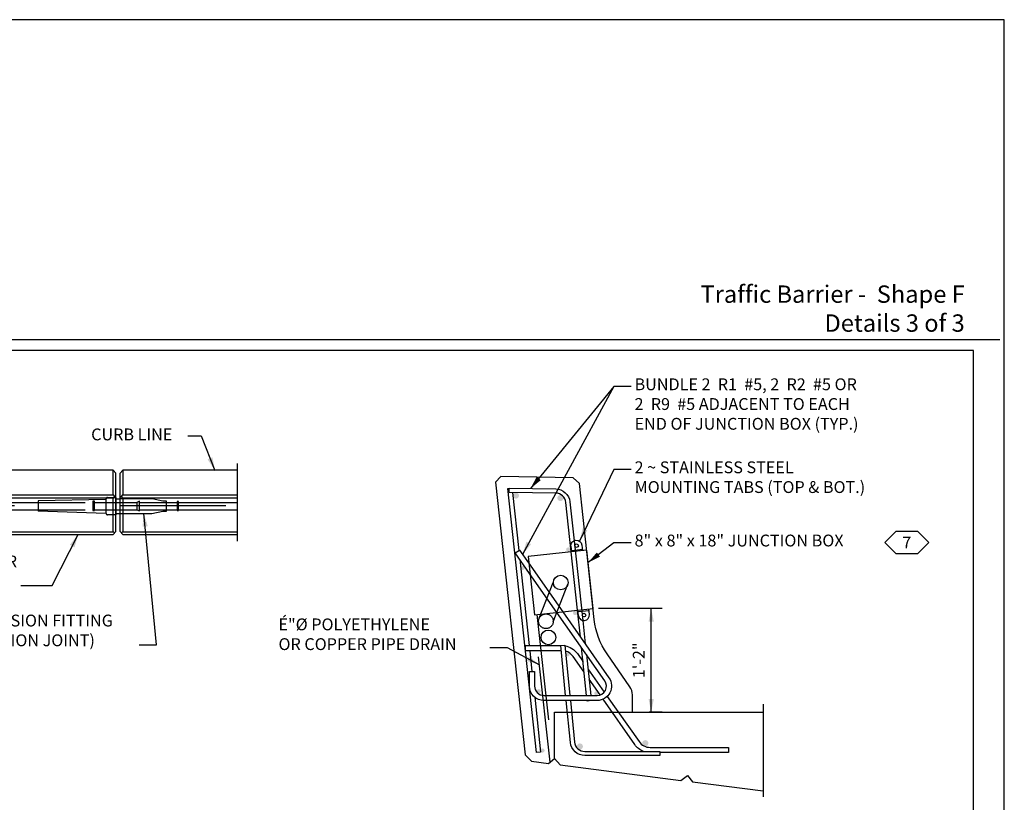
# Model space of a CAD drawing. Extents: x -0.02 to 2.72, y 0.07 to 2.12.
# Drawn here: x 1.79 to 2.72, y 1.38 to 2.12 of the extents above; entities that cross this region are included whole.
import ezdxf

# ---------------------------------------------------------------- set-up
doc = ezdxf.new("R2010")
doc.units = 0
for name, pattern in [('B', [0]), ('BLANK', [0]), ('BREAK', [32.816438, 16.4042, -0.003773, -0.004265, 16.4042]), ('C', [0]), ('D', [0]), ('DEFAULT', [0]), ('E', [0]), ('REBARC', [0.049217, 0.045933, -0.003283]), ('SDASH', [0.006567, 0.003283, -0.003283])]:
    doc.linetypes.add(name, pattern=pattern)
doc.layers.get('0').update_dxf_attribs({"linetype": 'CONTINUOUS'})
for name, color, linetype in [('BORDER', 2, 'CONTINUOUS'), ('GRAPHICS', 1, 'CONTINUOUS'), ('NAMES', 3, 'CONTINUOUS')]:
    doc.layers.add(name, color=color, linetype=linetype)
doc.styles.add('BR35', font='BRIDT___0.TTF')
doc.styles.add('PIR50', font='Simplex')

# ---------------------------------------------------------------- blocks, each defined once
blk = doc.blocks.new('BORDER_OUTLINE')
at = {"linetype": 'E'}
blk.add_lwpolyline([(0.06282, 0.08052), (2.6875, 0.08052), (2.6875, 1.80296), (0.06282, 1.80296)], close=True, dxfattribs=at)
blk = doc.blocks.new('BORDER_OUTLINE$0')
at = {"linetype": 'E'}
blk.add_lwpolyline([(0.06282, 0.08052), (2.6875, 0.08052), (2.6875, 1.80296), (0.06282, 1.80296)], close=True, dxfattribs=at)
blk = doc.blocks.new('NO_NAME$1')
at = {"color": 1, "linetype": 'BLANK'}
blk.add_lwpolyline([(-0.01722, 0.06982), (2.71667, 0.06982), (2.71667, 2.11546), (-0.01722, 2.11546)], close=True, dxfattribs=at)
blk = doc.blocks.new('BDM_BIG_BORDER_NAMES')
at = {"color": 1, "insert": (2.67929, 1.81543), "char_height": 0.0164042, "attachment_point": 9, "style": 'PIR50'}
blk.add_mtext('Traffic Barrier -  Shape F\\PDetails 3 of 3', dxfattribs=at)
blk = doc.blocks.new('NO_NAME$2')
at = {"color": 1, "linetype": 'C'}
blk.add_line((-0.00745, 1.81338), (2.71254, 1.81338), dxfattribs=at)
blk = doc.blocks.new('END$MARK$8$178')
blk.add_hatch(color=1).paths.add_polyline_path([(-4.01, -0.81), (-4.01, 0.81), (0, 0)], flags=0)
blk = doc.blocks.new('PLAN')
at = {"color": 1, "linetype": 'BREAK'}
blk.add_line((52.033, 40.702), (52.033, 38.947), dxfattribs=at)
at = {"color": 6, "linetype": 'D'}
for p, q in [((49.218, 40.551), (41.454, 40.551)), ((52.033, 40.551), (49.442, 40.551)), ((41.454, 39.991), (49.219, 39.991)), ((49.442, 39.991), (52.033, 39.991)), ((49.219, 39.916), (41.454, 39.916)), ((52.033, 39.916), (49.442, 39.916)), ((41.377, 39.097), (49.218, 39.097)), ((41.454, 39.159), (49.219, 39.159)), ((49.442, 39.159), (52.033, 39.159)), ((49.442, 39.097), (52.033, 39.097))]:
    blk.add_line(p, q, dxfattribs=at)
at = {"color": 5, "linetype": 'REBARC'}
for p, q in [((25.386, 39.751), (49.284, 39.751)), ((49.376, 39.751), (52.033, 39.751))]:
    blk.add_line(p, q, dxfattribs=at)
at = {"color": 1, "linetype": 'SDASH'}
for p, q in [((41.388, 39.823), (48.762, 39.823)), ((49.057, 39.888), (47.521, 39.856)), ((47.521, 39.856), (47.521, 39.621)), ((48.762, 39.823), (48.762, 39.637)), ((48.8, 39.637), (48.8, 39.823)), ((48.8, 39.823), (49.284, 39.823)), ((49.376, 39.823), (49.76, 39.823)), ((49.819, 39.851), (49.761, 39.822)), ((49.761, 39.822), (49.761, 39.655)), ((49.819, 39.628), (49.819, 39.851)), ((49.819, 39.823), (50.669, 39.823)), ((50.433, 39.627), (50.433, 39.851)), ((50.434, 39.823), (50.536, 39.823)), ((50.706, 39.823), (52.033, 39.823)), ((41.388, 39.655), (48.762, 39.655)), ((49.057, 39.571), (47.521, 39.621)), ((48.762, 39.637), (48.8, 39.637)), ((48.8, 39.655), (49.284, 39.655)), ((49.376, 39.655), (49.761, 39.655)), ((49.761, 39.655), (49.819, 39.628)), ((49.819, 39.655), (50.669, 39.655)), ((50.435, 39.655), (50.536, 39.655)), ((50.706, 39.655), (52.033, 39.655))]:
    blk.add_line(p, q, dxfattribs=at)
at = {"color": 3, "linetype": 'B'}
for p, q in [((49.284, 39.905), (49.376, 39.905)), ((49.284, 39.823), (49.376, 39.823)), ((49.284, 39.655), (49.376, 39.655)), ((49.284, 39.572), (49.376, 39.572))]:
    blk.add_line(p, q, dxfattribs=at)
at = {"color": 1}
blk.add_lwpolyline([(50.914, 41.329), (51.214, 41.329), (51.528, 40.547)], dxfattribs=at)
at = {"color": 1, "linetype": 'SDASH'}
for points in [[(48.8, 39.823), (48.8, 39.852), (48.762, 39.852), (48.762, 39.823)], [(50.433, 39.851), (50.347, 39.851), (50.108, 39.907), (49.376, 39.907)], [(50.669, 39.637), (50.706, 39.637), (50.706, 39.841)], [(50.706, 39.841), (50.669, 39.841), (50.669, 39.637)], [(49.376, 39.571), (50.101, 39.571), (50.349, 39.627), (50.433, 39.627)]]:
    blk.add_lwpolyline(points, dxfattribs=at)
blk.add_lwpolyline([(49.11, 39.544), (49.089, 39.544, -0.414214), (49.062, 39.572), (49.062, 39.907, -0.414214), (49.089, 39.934), (49.28, 39.934), (49.28, 39.544)], format="xyb", close=True, dxfattribs=at)
at = {"color": 1, "xscale": 0.07381889763779534, "yscale": 0.07381889763779534, "zscale": 0.07381889763779534, "rotation": 291.9036872275676}
blk.add_blockref('END$MARK$8$178', (51.528, 40.547), dxfattribs=at)
at = {"color": 3, "insert": (48.722, 41.499), "char_height": 0.2687, "attachment_point": 1, "style": 'BR35'}
blk.add_mtext('\\fBridgeTech|b0|i1|c0|p66;CURB LINE', dxfattribs=at)
blk = doc.blocks.new('END$MARK$8$177')
blk.add_hatch(color=1).paths.add_polyline_path([(4.01, 0.81), (4.01, -0.81), (0, 0)], flags=0)
blk = doc.blocks.new('SECA')
h = blk.add_hatch(color=1)
h.paths.add_polyline_path([(27.396, 19.33, 1), (27.443, 19.33, 1)], flags=0)
h.paths.add_polyline_path([(27.578, 17.932, 1), (27.624, 17.932, 1)], flags=0)
h.paths.add_polyline_path([(28.231, 17.907, 1), (28.278, 17.907, 1)], flags=0)
h.paths.add_polyline_path([(27.62, 17.259, 1), (27.667, 17.259, 1)], flags=0)
h.paths.add_polyline_path([(27.907, 18.35, 1), (27.953, 18.35, 1)], flags=0)
h.paths.add_polyline_path([(28.033, 17.305, 1), (28.102, 17.305, 1)], flags=0)
h.paths.add_polyline_path([(27.812, 20.122, 1), (27.881, 20.122, 1)], flags=0)
h.paths.add_polyline_path([(27.308, 20.15, 1), (27.377, 20.15, 1)], flags=0)
h.paths.add_polyline_path([(28.774, 17.342, 1), (28.844, 17.342, 1)], flags=0)
h.paths.add_polyline_path([(27.935, 19.515, 1), (27.935, 19.562, 1)], flags=0)
h.paths.add_polyline_path([(28.008, 18.84, -1), (28.018, 18.794, -1)], flags=0)
at = {"color": 3, "linetype": 'B'}
for p, q in [((27.304, 20.185), (27.375, 19.527)), ((27.386, 19.427), (27.491, 18.449)), ((28.073, 18.547), (28.04, 18.85)), ((28.099, 18.734), (28.128, 18.468)), ((28.144, 17.884), (28.086, 18.427)), ((27.498, 18.391), (27.523, 18.154)), ((28.141, 18.348), (28.191, 17.884)), ((28.158, 18.187), (28.344, 17.922)), ((28.296, 17.889), (28.171, 18.067))]:
    blk.add_line(p, q, dxfattribs=at)
at = {"color": 5, "linetype": 'C'}
for p, q in [((27.966, 19.575), (27.973, 19.513)), ((27.971, 19.529), (28.096, 19.543)), ((28.091, 19.589), (28.097, 19.526)), ((28.052, 18.788), (28.045, 18.85)), ((28.047, 18.834), (28.171, 18.847)), ((28.176, 18.802), (28.169, 18.864))]:
    blk.add_line(p, q, dxfattribs=at)
at = {"color": 1, "linetype": 'SDASH'}
for p, q in [((28.002, 19.638), (28.099, 18.734)), ((28.04, 18.85), (27.968, 19.513)), ((27.484, 19.388), (27.874, 18.832)), ((27.807, 18.825), (27.497, 19.268)), ((27.606, 18.759), (27.766, 19.164)), ((27.764, 18.719), (27.931, 19.147)), ((27.729, 17.127), (27.548, 18.797)), ((27.581, 18.8), (27.759, 17.153))]:
    blk.add_line(p, q, dxfattribs=at)
at = {"color": 1, "linetype": 'DEFAULT'}
for p, q in [((29.001, 18.869), (28.279, 18.869)), ((29.001, 17.695), (28.853, 17.695))]:
    blk.add_line(p, q, dxfattribs=at)
at = {"color": 3, "linetype": 'BLANK'}
blk.add_line((28.876, 17.695), (28.876, 18.869), dxfattribs=at)
at = {"color": 1}
for p, q in [((28.876, 17.695), (28.876, 18.869)), ((27.778, 17.695), (28.663, 17.695))]:
    blk.add_line(p, q, dxfattribs=at)
at = {"color": 1, "linetype": 'BREAK'}
blk.add_line((30.144, 17.785), (30.144, 16.733), dxfattribs=at)
at = {"color": 6, "linetype": 'D'}
for p, q in [((27.778, 17.17), (27.778, 17.695)), ((28.663, 17.695), (30.144, 17.695))]:
    blk.add_line(p, q, dxfattribs=at)
blk.add_lwpolyline([(28.663, 17.695), (28.663, 17.889, 0.152923), (28.634, 17.983), (28.375, 18.356, -0.125477), (28.23, 18.743), (28.063, 20.287), (27.991, 20.353), (27.171, 20.367), (27.112, 20.303), (27.446, 17.211), (27.518, 17.137), (27.712, 17.112), (27.778, 17.17)], format="xyb", dxfattribs=at)
at = {"color": 3, "linetype": 'B'}
for points in [[(27.555, 17.863), (27.622, 17.24), (27.576, 17.235), (27.252, 20.229), (27.266, 20.23)], [(27.497, 19.268), (27.335, 19.499), (27.383, 19.532), (27.484, 19.388)], [(27.856, 18.391), (27.45, 18.391), (27.45, 18.449), (27.85, 18.449)], [(27.906, 17.884), (27.85, 18.449), (27.896, 18.454), (27.953, 17.884)], [(28.198, 17.825), (28.151, 17.82), (28.151, 17.826)]]:
    blk.add_lwpolyline(points, dxfattribs=at)
for points in [[(27.968, 19.513), (27.908, 20.073, 0.378866), (27.793, 20.178), (27.265, 20.186), (27.266, 20.233), (27.793, 20.225, -0.378866), (27.954, 20.079), (28.002, 19.638)], [(27.874, 18.832), (28.397, 18.084, -0.606767), (28.263, 17.826), (27.659, 17.826, -0.414214), (27.495, 17.99), (27.495, 18.154), (27.553, 18.154), (27.553, 17.99, 0.414214), (27.659, 17.884), (28.263, 17.884, 0.606767), (28.349, 18.05), (27.807, 18.825)], [(27.897, 18.447, -0.204001), (28.039, 18.358), (28.103, 18.266)], [(28.116, 18.146), (27.991, 18.325, 0.178212), (27.903, 18.386)], [(28.378, 17.873), (28.738, 17.36, 0.244735), (28.865, 17.294), (29.754, 17.294), (29.754, 17.235), (28.975, 17.235)], [(27.959, 17.826), (28.006, 17.355, 0.385314), (28.123, 17.249), (28.975, 17.249), (28.975, 17.202), (28.123, 17.202, -0.385314), (27.96, 17.35), (27.912, 17.826)], [(28.789, 17.249, -0.150516), (28.69, 17.326), (28.33, 17.84)]]:
    blk.add_lwpolyline(points, format="xyb", dxfattribs=at)
at = {"color": 5, "linetype": 'C'}
for points in [[(27.966, 19.575, -0.419229), (28.023, 19.644, -0.409215), (28.091, 19.589)], [(28.052, 18.788, 0.419229), (28.121, 18.733, 0.409215), (28.176, 18.802)]]:
    blk.add_lwpolyline(points, format="xyb", dxfattribs=at)
blk.add_lwpolyline([(28.145, 19.532), (27.482, 19.46), (27.554, 18.797), (28.217, 18.869)], close=True, dxfattribs=at)
at = {"color": 6, "linetype": 'D'}
blk.add_lwpolyline([(27.778, 17.17), (27.843, 17.096), (29.213, 16.92), (29.287, 16.976), (29.343, 16.903), (30.144, 16.8)], dxfattribs=at)
at = {"color": 5, "linetype": 'C'}
for centre, radius in [((28.029, 19.582), 0.0208), ((27.85, 19.164), 0.0833), ((28.114, 18.795), 0.0208), ((27.71, 18.542), 0.0833)]:
    blk.add_circle(centre, radius, dxfattribs=at)
at = {"color": 1, "linetype": 'SDASH'}
blk.add_circle((27.682, 18.725), 0.0833, dxfattribs=at)
at = {"color": 1, "xscale": 0.03690944881889767, "yscale": 0.03690944881889767, "zscale": 0.03690944881889767, "rotation": 90}
for name, p in [('END$MARK$8$178', (28.876, 18.869)), ('END$MARK$8$177', (28.876, 17.695))]:
    blk.add_blockref(name, p, dxfattribs=at)
at = {"color": 3, "insert": (28.802, 18.282), "char_height": 0.13435, "attachment_point": 8, "rotation": 90, "style": 'BR35'}
blk.add_mtext('\\fBridgeTech|b0|i1|c0|p66;1\'-2"', dxfattribs=at)
blk = doc.blocks.new('TEXT_CALLOUT')
at = {"color": 1}
blk.add_lwpolyline([(-0.313, 12.155), (-0.51, 12.155), (-0.898, 11.345)], dxfattribs=at)
at = {"color": 1, "xscale": 0.03690944881889766, "yscale": 0.03690944881889766, "zscale": 0.03690944881889766, "rotation": 244.3608806552778}
blk.add_blockref('END$MARK$8$178', (-0.898, 11.345), dxfattribs=at)
at = {"color": 3, "insert": (-0.273, 12.248), "char_height": 0.13435, "attachment_point": 1, "style": 'BR35'}
blk.add_mtext('\\fBridgeTech|b0|i1|c0|p66;2 ~ STAINLESS STEEL\\PMOUNTING TABS (TOP & BOT.)', dxfattribs=at)
blk = doc.blocks.new('TEXT_CALLOUT$0')
at = {"color": 1}
blk.add_lwpolyline([(2.487, 12.481), (2.684, 12.481), (3.049, 12.285)], dxfattribs=at)
at = {"color": 1, "xscale": 0.03690944881889766, "yscale": 0.03690944881889766, "zscale": 0.03690944881889766, "rotation": 331.7979096028977}
blk.add_blockref('END$MARK$8$178', (3.049, 12.285), dxfattribs=at)
at = {"color": 3, "insert": (0.09, 12.811), "char_height": 0.13435, "attachment_point": 1, "style": 'BR35'}
blk.add_mtext('\\fBridgeTech|b0|i1|c0|p66;É"%%c POLYETHYLENE\\POR COPPER PIPE DRAIN', dxfattribs=at)
blk = doc.blocks.new('TEXT_CALLOUT$5')
at = {"color": 1}
blk.add_lwpolyline([(-0.313, 11.7), (-0.51, 11.7), (-0.8, 11.476)], dxfattribs=at)
at = {"color": 1, "xscale": 0.03690944881889766, "yscale": 0.03690944881889766, "zscale": 0.03690944881889766, "rotation": 217.5735146855723}
blk.add_blockref('END$MARK$8$178', (-0.8, 11.476), dxfattribs=at)
at = {"color": 3, "insert": (-0.273, 11.793), "char_height": 0.13435, "attachment_point": 1, "style": 'BR35'}
blk.add_mtext('\\fBridgeTech|b0|i1|c0|p66;8" x 8" x 18" JUNCTION BOX', dxfattribs=at)
blk = doc.blocks.new('TEXT_CALLOUT$16')
at = {"color": 1}
blk.add_lwpolyline([(1.647, -0.744), (2.355, -0.744), (2.947, 0.415)], dxfattribs=at)
at = {"color": 1, "xscale": 0.07381889763779532, "yscale": 0.07381889763779532, "zscale": 0.07381889763779532, "rotation": 62.93279387175217}
blk.add_blockref('END$MARK$8$178', (2.947, 0.415), dxfattribs=at)
at = {"color": 3, "insert": (-1.427, -0.062), "char_height": 0.2687, "attachment_point": 1, "style": 'BR35'}
blk.add_mtext('\\fBridgeTech|b0|i1|c0|p66;TRAFFIC BARRIER \\PON STRUCTURE', dxfattribs=at)
blk = doc.blocks.new('TEXT_CALLOUT$33')
at = {"color": 1}
blk.add_lwpolyline([(0.18043, -0.00091), (0.19684, -0.00091), (0.18489, 0.1231)], dxfattribs=at)
at = {"color": 1, "xscale": 0.003075787401574806, "yscale": 0.003075787401574806, "zscale": 0.003075787401574806, "rotation": 95.50308515368006}
blk.add_blockref('END$MARK$8$178', (0.18489, 0.1231), dxfattribs=at)
at = {"color": 3, "insert": (-0.05946, 0.02753), "char_height": 0.0111959, "attachment_point": 1, "style": 'BR35'}
blk.add_mtext('\\fBridgeTech|b0|i1|c0|p66;CONDUIT EXPANSION FITTING\\P(TYP. AT EXPANSION JOINT)', dxfattribs=at)
blk = doc.blocks.new('TEXT_CALLOUT$35')
at = {"color": 1}
for points in [[(0.02661, 0.34421), (0.0102, 0.34421), (-0.07592, 0.18565)], [(0.02661, 0.34421), (0.0102, 0.34421), (-0.06847, 0.2478)]]:
    blk.add_lwpolyline(points, dxfattribs=at)
at = {"color": 1, "xscale": 0.003075787401574806, "yscale": 0.003075787401574806, "zscale": 0.003075787401574806}
for p, rotation in [((-0.06847, 0.2478), 230.7876381990026), ((-0.07592, 0.18565), 241.4920230848571)]:
    blk.add_blockref('END$MARK$8$178', p, dxfattribs=dict(at, rotation=rotation))
at = {"color": 3, "insert": (0.02989, 0.35198), "char_height": 0.0111959, "attachment_point": 1, "style": 'BR35'}
blk.add_mtext('\\fBridgeTech|b0|i1|c0|p66;BUNDLE 2  R1  #5, 2  R2  #5 OR\\P2  R9  #5 ADJACENT TO EACH\\PEND OF JUNCTION BOX (TYP.)', dxfattribs=at)
blk = doc.blocks.new('PLAN_DUMMY_JOINT')
at = {"color": 5, "linetype": 'C'}
for p, q in [((-1.427, 1.268), (-1.427, 1.829)), ((-1.427, 1.829), (-1.361, 1.763)), ((-1.269, 1.763), (-1.204, 1.829)), ((-1.204, 1.829), (-1.204, 1.268)), ((-1.361, 0.44), (-1.361, 1.763)), ((-1.269, 0.44), (-1.269, 1.763)), ((-1.394, 1.233), (-1.427, 1.194)), ((-1.427, 0.437), (-1.427, 1.194)), ((-1.204, 1.194), (-1.236, 1.233)), ((-1.204, 1.194), (-1.204, 0.437)), ((-1.361, 0.44), (-1.427, 0.374)), ((-1.394, 0.407), (-1.427, 0.437)), ((-1.204, 0.374), (-1.269, 0.44)), ((-1.204, 0.437), (-1.236, 0.407))]:
    blk.add_line(p, q, dxfattribs=at)
for points in [[(-1.427, 1.268), (-1.394, 1.233), (-1.361, 1.216)], [(-1.269, 1.216), (-1.236, 1.233), (-1.204, 1.268)]]:
    blk.add_lwpolyline(points, dxfattribs=at)
blk = doc.blocks.new('FLAGNOTE$12')
at = {"color": 3}
blk.add_lwpolyline([(-0.02083, 0), (-0.01042, -0.01042), (0.01042, -0.01042), (0.02083, 0), (0.01042, 0.01042), (-0.01042, 0.01042)], close=True, dxfattribs=at)
at = {"color": 3, "insert": (0, 0), "char_height": 0.0111959, "attachment_point": 5, "style": 'BR35'}
blk.add_mtext('\\fBridgeTech|b0|i1|c0|p66;7', dxfattribs=at)

msp = doc.modelspace()

# ---------------------------------------------------------------- block references
at = {"layer": 'BORDER'}
for name in ['NO_NAME$1', 'BORDER_OUTLINE', 'BORDER_OUTLINE$0']:
    msp.add_blockref(name, (0, 0), dxfattribs=at)
at = {"layer": 'GRAPHICS'}
for name, p, xscale, yscale, zscale in [('PLAN', (-0.17619, 0), 0.04166666666666666, 0.04166666666666666, 0.04166666666666666), ('TEXT_CALLOUT', (2.39009, 0.67738), 0.08333333333333334, 0.08333333333333334, 0.08333333333333334), ('PLAN_DUMMY_JOINT', (1.93404, 1.61345), 0.04166666666666666, 0.04166666666666666, 0.04166666666666666), ('SECA', (-0.02328, -0.01344), 0.08333333333333333, 0.08333333333333333, 0.08333333333333333), ('TEXT_CALLOUT$16', (1.7188, 1.61174), 0.04166666666666667, 0.04166666666666667, 0.04166666666666667), ('TEXT_CALLOUT$5', (2.39009, 0.6461), 0.08333333333333336, 0.08333333333333336, 0.08333333333333336), ('TEXT_CALLOUT$0', (2.0234, 0.48202), 0.08333333333333334, 0.08333333333333334, 0.08333333333333334)]:
    msp.add_blockref(name, p, dxfattribs=dict(at, xscale=xscale, yscale=yscale, zscale=zscale))
for name, p in [('TEXT_CALLOUT$35', (2.33742, 1.42452)), ('TEXT_CALLOUT$33', (1.7188, 1.52569)), ('FLAGNOTE$12', (2.62452, 1.62132))]:
    msp.add_blockref(name, p, dxfattribs=at)
at = {"layer": 'NAMES'}
for name in ['BDM_BIG_BORDER_NAMES', 'NO_NAME$2']:
    msp.add_blockref(name, (0, 0), dxfattribs=at)

doc.saveas('drawing.dxf')
